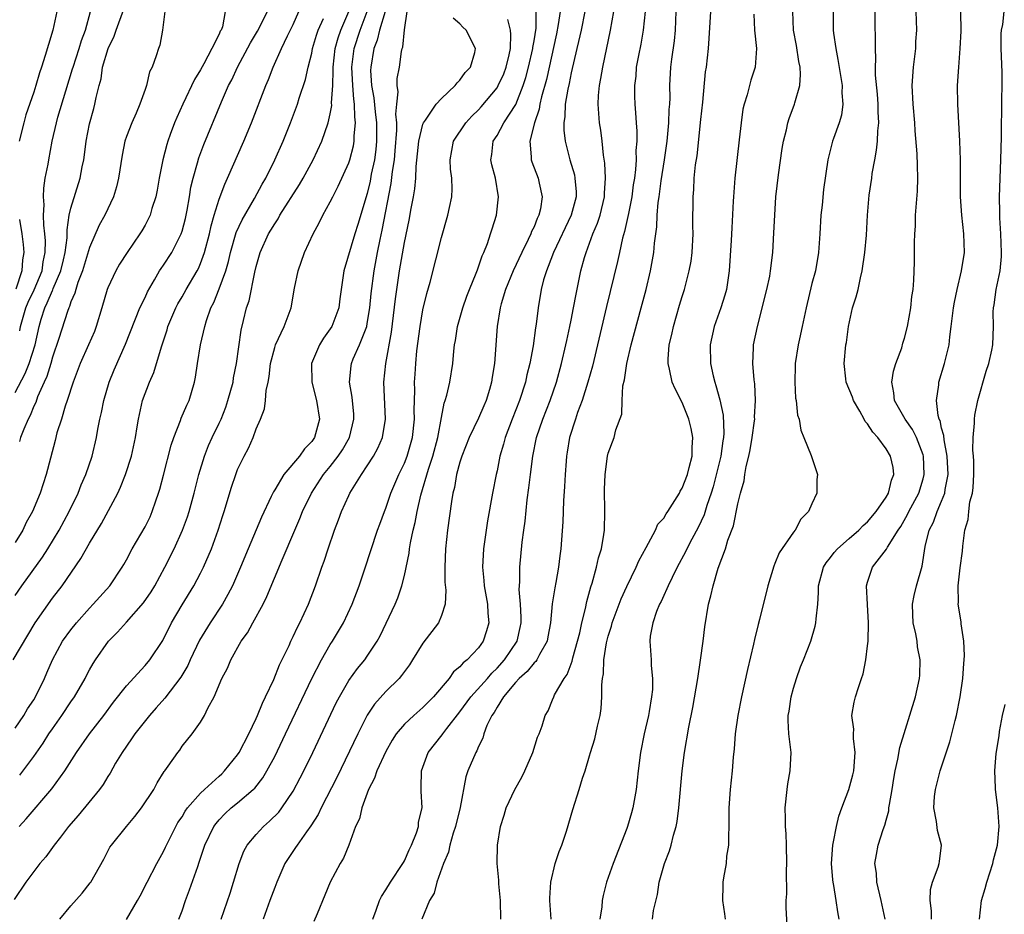
# Model space of a CAD drawing. Units: inches. Extents: x 2610000 to 2613000, y 1497000 to 1500000.
# Drawn here: x 2612057 to 2612164, y 1497064 to 1497160 of the extents above; entities that cross this region are included whole.
import ezdxf

# ---------------------------------------------------------------- set-up
doc = ezdxf.new("R2010")
doc.units = ezdxf.units.IN
doc.header["$MEASUREMENT"] = 0
doc.layers.add('LD26101497_2ft', color=93, linetype='Continuous')

msp = doc.modelspace()

# ---------------------------------------------------------------- linework, layer by layer
at = {"layer": 'LD26101497_2ft'}
for points, elevation in [([(2612056.76, 1497091), (2612059.13, 1497095), (2612061, 1497097.65), (2612062.04, 1497099), (2612064.07, 1497101.93), (2612065, 1497103.58), (2612066.29, 1497105.71), (2612068.05, 1497109), (2612068.37, 1497109.63), (2612068.91, 1497111), (2612069.54, 1497113), (2612069.97, 1497115), (2612070.17, 1497116.17), (2612070.29, 1497117), (2612070.74, 1497119), (2612071.5, 1497121), (2612071.97, 1497122.03), (2612072.78, 1497124.78), (2612073.38, 1497126.62), (2612073.48, 1497127), (2612074.32, 1497129), (2612074.55, 1497129.45), (2612075, 1497130.19), (2612075.46, 1497131), (2612076.63, 1497133), (2612076.76, 1497133.24), (2612077, 1497133.78), (2612077.44, 1497135), (2612077.96, 1497137), (2612078.14, 1497137.86), (2612078.47, 1497139), (2612079, 1497140.73), (2612079.62, 1497142.38), (2612079.92, 1497143), (2612081.68, 1497147), (2612082.51, 1497149), (2612084.05, 1497153), (2612084.34, 1497153.66), (2612084.85, 1497155), (2612085.73, 1497157), (2612086.39, 1497158.39), (2612087, 1497159.61), (2612087.62, 1497161)], 8890), ([(2612096.92, 1497161), (2612096.33, 1497159), (2612096.08, 1497157.92), (2612095.72, 1497157), (2612095.37, 1497155), (2612095.36, 1497154.64), (2612095.45, 1497153), (2612095.69, 1497151.69), (2612095.83, 1497150.16), (2612095.98, 1497149), (2612096, 1497147), (2612095.91, 1497146.09), (2612095.76, 1497145), (2612095.43, 1497143.43), (2612095.3, 1497142.7), (2612095, 1497141.37), (2612093.98, 1497138.02), (2612093.65, 1497137), (2612092.46, 1497133), (2612092.03, 1497129.97), (2612091.91, 1497129), (2612091.16, 1497127), (2612091, 1497126.74), (2612090.27, 1497125.73), (2612089.84, 1497125), (2612088.98, 1497123), (2612089.02, 1497121), (2612089.53, 1497119), (2612089.83, 1497117), (2612089.29, 1497115), (2612089, 1497114.58), (2612088.21, 1497113.79), (2612087.68, 1497113), (2612085.98, 1497111), (2612085, 1497109.36), (2612084.86, 1497109.14), (2612084.63, 1497108.63), (2612083.58, 1497106.42), (2612082.13, 1497103), (2612081.32, 1497101), (2612080.45, 1497099), (2612079.96, 1497098.04), (2612079.35, 1497097), (2612078.04, 1497095), (2612076.88, 1497093.12), (2612075.88, 1497091), (2612075.61, 1497090.39), (2612074.88, 1497089.12), (2612073.15, 1497086.85), (2612072.19, 1497085.81), (2612071.49, 1497085), (2612069.91, 1497083), (2612069.55, 1497082.45), (2612068.52, 1497081), (2612067.83, 1497079.83), (2612067.24, 1497078.76), (2612067, 1497078.4), (2612066.48, 1497077.52), (2612066.1, 1497077), (2612063.8, 1497074.2), (2612062.75, 1497073), (2612061.86, 1497071.86), (2612061.2, 1497071), (2612060.28, 1497069.72), (2612059.66, 1497069), (2612058.15, 1497067), (2612056.88, 1497065.12)], 8882), ([(2612057, 1497119.85), (2612058.08, 1497121.92), (2612058.51, 1497123), (2612059.13, 1497125), (2612059.57, 1497127), (2612059.79, 1497127.79), (2612060.17, 1497129), (2612060.45, 1497129.55), (2612061, 1497130.87), (2612061.05, 1497130.95), (2612061.1, 1497131.1), (2612061.91, 1497133), (2612062.2, 1497134.2), (2612062.37, 1497135), (2612062.58, 1497136.58), (2612062.58, 1497137.42), (2612062.83, 1497139), (2612063, 1497139.78), (2612063.99, 1497143), (2612064.22, 1497144.22), (2612064.39, 1497145), (2612064.47, 1497145.53), (2612064.65, 1497147), (2612065, 1497148.89), (2612065.46, 1497150.54), (2612065.6, 1497151), (2612065.73, 1497151.73), (2612066.05, 1497153), (2612066.27, 1497153.73), (2612066.42, 1497155), (2612067.01, 1497157), (2612067.66, 1497158.34), (2612067.88, 1497159), (2612068.73, 1497161.27)], 8898), ([(2612079.66, 1497161), (2612079.36, 1497159.36), (2612079.21, 1497159), (2612079.13, 1497158.87), (2612079, 1497158.57), (2612078.21, 1497157), (2612077.34, 1497155.34), (2612077, 1497154.72), (2612076.35, 1497153.65), (2612075.07, 1497151), (2612074.42, 1497149.58), (2612074.18, 1497149), (2612073.73, 1497147.73), (2612073.46, 1497147), (2612073.35, 1497146.65), (2612072.92, 1497145), (2612072.53, 1497143), (2612072.3, 1497141.7), (2612072.16, 1497141), (2612071.75, 1497139.75), (2612071.54, 1497139), (2612071.36, 1497138.64), (2612071, 1497137.95), (2612070.66, 1497137.34), (2612070.45, 1497137), (2612069.06, 1497135), (2612068.26, 1497133.74), (2612067.84, 1497133), (2612067, 1497131.18), (2612066.93, 1497131), (2612066.35, 1497129), (2612065.74, 1497127), (2612065.54, 1497126.46), (2612064.91, 1497125), (2612064, 1497123), (2612063.25, 1497121), (2612062.61, 1497119), (2612062.39, 1497118.39), (2612061.97, 1497117), (2612061.5, 1497115.5), (2612061.3, 1497114.7), (2612060.79, 1497112.79), (2612060.34, 1497111), (2612060, 1497110), (2612059.7, 1497109), (2612058.84, 1497107), (2612058.18, 1497105.82), (2612057.8, 1497105), (2612057, 1497103.66)], 8894), ([(2612057, 1497097.93), (2612057.71, 1497099), (2612059.93, 1497102.07), (2612060.52, 1497103), (2612061.75, 1497105), (2612062.82, 1497107), (2612063.78, 1497109), (2612064.12, 1497109.88), (2612064.62, 1497111), (2612065.29, 1497113), (2612065.76, 1497115), (2612065.91, 1497115.91), (2612066.13, 1497117), (2612066.31, 1497117.69), (2612066.55, 1497119), (2612067.14, 1497121), (2612067.68, 1497122.32), (2612068.91, 1497125.09), (2612070.46, 1497129), (2612071, 1497130.13), (2612071.26, 1497130.74), (2612072.03, 1497132.03), (2612072.58, 1497133), (2612072.74, 1497133.26), (2612073, 1497133.62), (2612073.88, 1497135), (2612074.91, 1497137), (2612075, 1497137.27), (2612075.36, 1497138.64), (2612075.44, 1497139), (2612075.56, 1497139.56), (2612075.81, 1497141), (2612075.96, 1497142.04), (2612076.19, 1497143), (2612076.67, 1497144.67), (2612076.8, 1497145.2), (2612077.35, 1497146.65), (2612079.26, 1497151.26), (2612080.02, 1497153), (2612080.36, 1497153.64), (2612080.99, 1497155), (2612082.39, 1497157.61), (2612083.13, 1497158.87), (2612084.23, 1497161)], 8892), ([(2612057.4, 1497073), (2612058.18, 1497073.82), (2612060.93, 1497077.07), (2612062.34, 1497079), (2612063.62, 1497081), (2612065, 1497083.01), (2612066.56, 1497085), (2612067.59, 1497086.41), (2612069, 1497088.19), (2612071, 1497090.39), (2612071.51, 1497091), (2612072.91, 1497093.09), (2612073.86, 1497095), (2612075, 1497096.95), (2612076.27, 1497099), (2612077, 1497100.36), (2612077.32, 1497101), (2612078.17, 1497103), (2612078.89, 1497105), (2612079.41, 1497106.59), (2612079.56, 1497107), (2612080.35, 1497109.65), (2612080.79, 1497111), (2612081, 1497111.54), (2612081.72, 1497113), (2612082.16, 1497113.84), (2612082.68, 1497115), (2612083, 1497115.94), (2612083.46, 1497117), (2612083.91, 1497118.09), (2612084.01, 1497119), (2612084.08, 1497120.08), (2612084.3, 1497121), (2612084.42, 1497121.58), (2612084.55, 1497123), (2612085, 1497124.73), (2612085.09, 1497125), (2612086.04, 1497127), (2612086.78, 1497129), (2612087.15, 1497131.15), (2612087.52, 1497133), (2612088.22, 1497135), (2612089.16, 1497137), (2612089.81, 1497138.19), (2612090.21, 1497139), (2612091, 1497140.45), (2612091.26, 1497141), (2612091.87, 1497142.13), (2612093, 1497144.67), (2612093.11, 1497145), (2612093.5, 1497146.5), (2612093.58, 1497147), (2612093.58, 1497147.58), (2612093.74, 1497149), (2612093.65, 1497149.65), (2612093.63, 1497151), (2612093.54, 1497151.54), (2612093.43, 1497153), (2612093.34, 1497155), (2612093.59, 1497157), (2612094.24, 1497159), (2612095, 1497161.01)], 8884), ([(2612061.47, 1497161), (2612061.05, 1497159), (2612060.57, 1497157.43), (2612060.24, 1497156.24), (2612059.84, 1497155), (2612059.62, 1497154.38), (2612059.23, 1497153), (2612059, 1497152.29), (2612058.15, 1497149.85), (2612057.92, 1497149), (2612057.42, 1497147)], 8902), ([(2612073.13, 1497161), (2612072.89, 1497159), (2612072.61, 1497157.39), (2612072.46, 1497157), (2612072.22, 1497156.22), (2612071.78, 1497155), (2612071.5, 1497154.5), (2612071.16, 1497153), (2612071, 1497152.58), (2612070.44, 1497151), (2612070.03, 1497150.03), (2612069.57, 1497149), (2612069, 1497147.51), (2612068.82, 1497147), (2612068.52, 1497145.48), (2612068.15, 1497143), (2612067.93, 1497142.07), (2612067.6, 1497141), (2612066.67, 1497139), (2612066.07, 1497137.93), (2612065, 1497135.54), (2612064.24, 1497133), (2612063.75, 1497131.75), (2612063.52, 1497131), (2612063.42, 1497130.58), (2612063, 1497129.64), (2612062.85, 1497129.15), (2612062.77, 1497129), (2612062.62, 1497128.62), (2612061.71, 1497125.71), (2612061, 1497123.67), (2612060.82, 1497123), (2612060.41, 1497121.59), (2612060.13, 1497121), (2612059.41, 1497119.41), (2612059.2, 1497118.8), (2612059, 1497118.39), (2612058.62, 1497117.38), (2612058.4, 1497117), (2612057.92, 1497115.92), (2612057.56, 1497115), (2612057.44, 1497114.56)], 8896), ([(2612057.47, 1497078.53), (2612059, 1497080.57), (2612060.01, 1497081.99), (2612060.63, 1497083), (2612061, 1497083.55), (2612062.02, 1497085), (2612063, 1497086.46), (2612063.39, 1497087), (2612064.53, 1497089), (2612064.68, 1497089.32), (2612065, 1497089.91), (2612065.4, 1497090.6), (2612065.66, 1497091), (2612067.07, 1497093), (2612068.02, 1497093.98), (2612069, 1497095.05), (2612070.85, 1497097.15), (2612071.66, 1497098.34), (2612072.06, 1497099), (2612073.14, 1497101), (2612074.14, 1497103), (2612075.06, 1497105), (2612075.57, 1497106.43), (2612075.75, 1497107), (2612076.29, 1497109), (2612076.8, 1497111), (2612077.41, 1497113), (2612077.86, 1497114.14), (2612078.24, 1497115), (2612079, 1497116.55), (2612079.21, 1497117), (2612079.72, 1497118.28), (2612079.96, 1497119), (2612080.5, 1497121), (2612080.56, 1497121.44), (2612080.87, 1497123), (2612081.39, 1497126.61), (2612081.65, 1497127.65), (2612081.97, 1497129), (2612082.23, 1497129.77), (2612082.85, 1497132.85), (2612083, 1497133.48), (2612083.44, 1497135), (2612084.35, 1497137), (2612084.6, 1497137.4), (2612085, 1497138.09), (2612085.37, 1497138.63), (2612085.57, 1497139), (2612087.69, 1497142.31), (2612088.08, 1497143), (2612089.16, 1497145), (2612090.08, 1497147), (2612090.79, 1497149), (2612091, 1497149.96), (2612091.16, 1497150.84), (2612091.14, 1497151.14), (2612091.26, 1497153), (2612091.31, 1497154.69), (2612091.3, 1497155), (2612091.52, 1497157), (2612091.84, 1497158.16), (2612092.13, 1497159), (2612093, 1497161.02)], 8886), ([(2612057.47, 1497126.53), (2612057.56, 1497127), (2612058.14, 1497129), (2612058.39, 1497129.61), (2612059.05, 1497130.95), (2612059.9, 1497133), (2612060.02, 1497133.98), (2612060.23, 1497135), (2612060.25, 1497136.25), (2612060.19, 1497137), (2612060.08, 1497137.92), (2612060.06, 1497139), (2612060.13, 1497140.13), (2612060.05, 1497141), (2612060.07, 1497141.93), (2612060.24, 1497143), (2612060.54, 1497144.54), (2612060.61, 1497145), (2612060.99, 1497147), (2612061.44, 1497149), (2612061.6, 1497149.6), (2612062.45, 1497152.45), (2612063.19, 1497154.81), (2612063.24, 1497155), (2612063.89, 1497157), (2612064.14, 1497157.86), (2612064.58, 1497159), (2612065.12, 1497161)], 8900), ([(2612061.79, 1497063), (2612063, 1497064.42), (2612064.21, 1497065.79), (2612065.09, 1497066.91), (2612065.15, 1497067), (2612066.54, 1497069.46), (2612067.22, 1497070.78), (2612067.37, 1497071), (2612068.99, 1497073), (2612069.92, 1497074.08), (2612070.62, 1497075), (2612071.94, 1497077), (2612072.3, 1497077.7), (2612073.07, 1497078.93), (2612073.14, 1497079), (2612073.5, 1497079.5), (2612074.53, 1497081), (2612074.75, 1497081.25), (2612075, 1497081.66), (2612076.1, 1497083), (2612077, 1497084.25), (2612077.43, 1497085), (2612077.78, 1497085.78), (2612078.46, 1497087), (2612079.28, 1497089), (2612079.9, 1497090.1), (2612080.25, 1497091), (2612081.39, 1497093), (2612082.08, 1497093.92), (2612082.63, 1497095), (2612083.74, 1497097), (2612084.17, 1497097.83), (2612085.8, 1497101.8), (2612087.16, 1497105), (2612087.73, 1497106.27), (2612088.01, 1497107), (2612088.97, 1497109), (2612090.28, 1497111), (2612091, 1497111.86), (2612091.87, 1497113), (2612092.31, 1497113.69), (2612093.07, 1497115), (2612093.55, 1497117), (2612093.53, 1497117.53), (2612093.36, 1497119.35), (2612093.07, 1497121), (2612093.25, 1497122.75), (2612093.3, 1497123), (2612093.49, 1497123.49), (2612094.15, 1497125), (2612094.93, 1497127), (2612095, 1497127.33), (2612095.28, 1497129), (2612095.43, 1497130.57), (2612095.73, 1497133), (2612096.1, 1497135), (2612096.38, 1497136.38), (2612096.62, 1497137.38), (2612097.58, 1497142.42), (2612097.72, 1497143.72), (2612097.93, 1497145), (2612098.02, 1497145.98), (2612098.2, 1497148.2), (2612098.19, 1497149), (2612098.08, 1497149.92), (2612098.17, 1497151), (2612098.32, 1497152.32), (2612098.22, 1497153), (2612098.23, 1497153.77), (2612098.46, 1497155), (2612098.7, 1497156.7), (2612098.77, 1497157), (2612098.84, 1497157.16), (2612099, 1497159.04), (2612099.3, 1497161)], 8880), ([(2612079.22, 1497063), (2612080.18, 1497065.82), (2612080.57, 1497067), (2612081.15, 1497069), (2612081.67, 1497070.33), (2612082.03, 1497071), (2612083, 1497072.15), (2612083.78, 1497073), (2612084.44, 1497073.56), (2612085.44, 1497074.56), (2612085.77, 1497075), (2612087, 1497076.82), (2612087.76, 1497078.24), (2612088.13, 1497079), (2612089.11, 1497081), (2612091.65, 1497086.35), (2612091.99, 1497087), (2612093, 1497088.76), (2612093.95, 1497090.05), (2612094.73, 1497091), (2612095, 1497091.38), (2612096.08, 1497093), (2612096.4, 1497093.6), (2612098, 1497097), (2612098.29, 1497097.71), (2612098.73, 1497099), (2612099, 1497100.12), (2612099.5, 1497102.5), (2612099.55, 1497103), (2612099.65, 1497103.65), (2612099.95, 1497105), (2612100.17, 1497105.83), (2612100.38, 1497107), (2612100.78, 1497108.78), (2612101.6, 1497111.6), (2612102.09, 1497113), (2612102.62, 1497115), (2612103, 1497117.16), (2612103.3, 1497118.7), (2612103.41, 1497119), (2612103.58, 1497119.58), (2612103.91, 1497121), (2612104.22, 1497123), (2612104.34, 1497124.34), (2612104.42, 1497125), (2612104.51, 1497125.49), (2612104.75, 1497127), (2612105.31, 1497129), (2612105.74, 1497130.26), (2612106.02, 1497131), (2612106.75, 1497132.75), (2612106.88, 1497133.12), (2612107, 1497133.42), (2612107.39, 1497134.61), (2612107.59, 1497135), (2612107.97, 1497135.97), (2612108.31, 1497137), (2612108.46, 1497137.54), (2612108.93, 1497139), (2612109.17, 1497141), (2612108.82, 1497143), (2612108.45, 1497144.45), (2612108.35, 1497145), (2612108.44, 1497145.56), (2612108.6, 1497147), (2612109, 1497147.62), (2612109.75, 1497149), (2612111.02, 1497150.98), (2612111.82, 1497153), (2612112.12, 1497153.88), (2612112.41, 1497155), (2612112.87, 1497157), (2612112.88, 1497157.12), (2612113, 1497157.83), (2612113.21, 1497159.21), (2612113.24, 1497161)], 8874), ([(2612115.82, 1497161), (2612115.62, 1497159.62), (2612115.42, 1497158.58), (2612114.34, 1497153.66), (2612113.8, 1497151.8), (2612113.62, 1497151), (2612113.54, 1497150.46), (2612113.03, 1497149), (2612112.55, 1497147), (2612112.7, 1497145.3), (2612112.69, 1497145), (2612112.76, 1497144.76), (2612113.43, 1497143), (2612113.54, 1497142.46), (2612113.88, 1497141), (2612113.69, 1497139.69), (2612113.53, 1497139), (2612113.34, 1497138.66), (2612113, 1497137.77), (2612112.74, 1497137.26), (2612112.66, 1497137), (2612112.37, 1497136.37), (2612111.67, 1497135), (2612110.73, 1497133), (2612109.92, 1497131), (2612109.44, 1497129.44), (2612109.33, 1497129), (2612109, 1497127), (2612108.72, 1497123), (2612108.47, 1497121.53), (2612108.41, 1497121), (2612108.18, 1497120.18), (2612107.82, 1497119), (2612107.56, 1497118.44), (2612107, 1497117.09), (2612106.01, 1497115), (2612105.21, 1497113), (2612105, 1497112.33), (2612104.64, 1497111), (2612104.4, 1497109.6), (2612104.24, 1497109), (2612104.08, 1497108.08), (2612103.66, 1497105), (2612103.44, 1497103), (2612103.35, 1497101), (2612103.38, 1497099.38), (2612103.47, 1497098.53), (2612103.4, 1497097), (2612103, 1497095.79), (2612102.67, 1497095), (2612101, 1497092.81), (2612099.89, 1497091), (2612099.54, 1497090.46), (2612099, 1497089.74), (2612098.7, 1497089.3), (2612098.43, 1497089), (2612097, 1497087.57), (2612095.79, 1497086.21), (2612095, 1497085.01), (2612093.97, 1497083), (2612091.7, 1497078.3), (2612090.03, 1497075), (2612089.7, 1497074.3), (2612088.92, 1497073.08), (2612088.44, 1497072.44), (2612087.41, 1497071), (2612087.26, 1497070.74), (2612086.1, 1497069), (2612085.22, 1497067), (2612085, 1497066.42), (2612084.49, 1497065), (2612083.74, 1497063)], 8872), ([(2612118.47, 1497161), (2612118.07, 1497159), (2612117.78, 1497157.78), (2612117.62, 1497157), (2612117, 1497154.39), (2612116.78, 1497153.22), (2612116.63, 1497152.63), (2612116.36, 1497151), (2612116.33, 1497149.67), (2612116.2, 1497149), (2612116.2, 1497148.2), (2612116.36, 1497147), (2612116.87, 1497145), (2612117.36, 1497143.36), (2612117.41, 1497143), (2612117.53, 1497141.53), (2612117.53, 1497141), (2612117.02, 1497139), (2612115.11, 1497135), (2612114.54, 1497133.46), (2612114.33, 1497133), (2612114.03, 1497132.03), (2612113.78, 1497131), (2612113.44, 1497129), (2612113.24, 1497127.24), (2612113.16, 1497126.84), (2612112.89, 1497124.89), (2612112.53, 1497123), (2612112.22, 1497121.78), (2612112.06, 1497121), (2612111.42, 1497119), (2612110.62, 1497117), (2612109.87, 1497115), (2612109.71, 1497114.29), (2612109.32, 1497113), (2612109, 1497111.42), (2612108.9, 1497111), (2612108.51, 1497109), (2612107.98, 1497106.02), (2612107.82, 1497105), (2612107.55, 1497103), (2612107.44, 1497101), (2612107.57, 1497099.57), (2612107.6, 1497099), (2612107.96, 1497097), (2612108.02, 1497096.02), (2612108.13, 1497095), (2612107.88, 1497094.12), (2612107.52, 1497093), (2612107, 1497092.3), (2612105.78, 1497091), (2612105.34, 1497090.66), (2612105, 1497090.24), (2612104.31, 1497089.69), (2612103.82, 1497089), (2612102.14, 1497087), (2612101, 1497085.86), (2612100.02, 1497085), (2612099, 1497084.05), (2612098.13, 1497083), (2612097.69, 1497082.31), (2612097, 1497081.1), (2612096.03, 1497079), (2612095.78, 1497078.22), (2612095.14, 1497077), (2612094.39, 1497075), (2612094.16, 1497073.84), (2612093.74, 1497073), (2612093, 1497071), (2612092.43, 1497069.57), (2612092.07, 1497069), (2612091, 1497067), (2612090.43, 1497065.57), (2612089.57, 1497063.57), (2612089.24, 1497062.76)], 8870), ([(2612095.6, 1497063), (2612095.96, 1497063.96), (2612096.31, 1497065), (2612096.54, 1497065.46), (2612097, 1497066.15), (2612097.5, 1497067), (2612098.84, 1497069), (2612098.89, 1497069.11), (2612099, 1497069.28), (2612099.52, 1497070.48), (2612099.78, 1497071), (2612100.31, 1497072.31), (2612100.51, 1497073), (2612100.53, 1497073.47), (2612100.91, 1497075), (2612100.8, 1497076.8), (2612100.8, 1497077), (2612100.83, 1497077.17), (2612100.84, 1497079), (2612101.58, 1497081), (2612103.09, 1497082.91), (2612103.14, 1497083), (2612103.6, 1497083.6), (2612105, 1497085.37), (2612106.19, 1497087), (2612107.98, 1497089), (2612108.44, 1497089.56), (2612109, 1497090.09), (2612109.82, 1497091), (2612111.17, 1497093), (2612111.51, 1497094.49), (2612111.61, 1497095), (2612111.61, 1497095.61), (2612111.53, 1497097), (2612111.4, 1497098.6), (2612111.42, 1497099), (2612111.45, 1497099.45), (2612111.47, 1497101), (2612111.72, 1497103.72), (2612111.88, 1497105), (2612112.03, 1497105.97), (2612112.26, 1497108.26), (2612112.44, 1497109.56), (2612112.6, 1497111), (2612112.85, 1497113), (2612113.25, 1497115), (2612113.93, 1497117), (2612114.74, 1497119), (2612115.44, 1497121), (2612115.97, 1497123), (2612116.43, 1497125), (2612116.52, 1497125.48), (2612116.86, 1497127), (2612117, 1497127.68), (2612117.27, 1497129), (2612117.53, 1497130.47), (2612118.06, 1497133), (2612118.45, 1497134.45), (2612118.62, 1497135), (2612119, 1497135.99), (2612119.36, 1497137), (2612119.85, 1497138.15), (2612120.13, 1497139), (2612120.61, 1497141), (2612120.61, 1497141.39), (2612120.71, 1497143), (2612120.64, 1497144.64), (2612120.5, 1497145.5), (2612120.36, 1497147), (2612120.21, 1497148.21), (2612120.07, 1497149), (2612120.01, 1497149.99), (2612119.91, 1497151), (2612119.94, 1497151.94), (2612120.05, 1497153), (2612120.21, 1497153.79), (2612120.41, 1497155), (2612121.26, 1497159), (2612121.61, 1497161)], 8868), ([(2612124.99, 1497161), (2612124.79, 1497159), (2612124.51, 1497157.49), (2612124.27, 1497156.27), (2612124.04, 1497155), (2612123.97, 1497154.03), (2612123.84, 1497153), (2612123.86, 1497151.86), (2612123.89, 1497151), (2612123.94, 1497150.06), (2612124.04, 1497149), (2612124.1, 1497148.1), (2612124.09, 1497147), (2612124, 1497146), (2612124.01, 1497145), (2612123.95, 1497143.95), (2612123.83, 1497143), (2612123.71, 1497142.29), (2612123.56, 1497141), (2612123.19, 1497139.19), (2612123.14, 1497138.86), (2612122.76, 1497137.24), (2612122.54, 1497136.54), (2612122.21, 1497135), (2612122, 1497134), (2612120.83, 1497129.17), (2612119.3, 1497122.7), (2612118.82, 1497121), (2612118.19, 1497119), (2612117.69, 1497117.69), (2612117.46, 1497117), (2612116.84, 1497115), (2612116.59, 1497113.41), (2612116.51, 1497113), (2612116.45, 1497112.45), (2612116.35, 1497111), (2612116.3, 1497109.7), (2612116.18, 1497108.18), (2612116.1, 1497105.9), (2612115.89, 1497103), (2612115.77, 1497102.23), (2612115.63, 1497101), (2612115.36, 1497099.36), (2612115.23, 1497098.77), (2612114.97, 1497097.03), (2612114.77, 1497095), (2612114.5, 1497093.5), (2612114.4, 1497093), (2612113.58, 1497091.58), (2612113.3, 1497091), (2612113.18, 1497090.82), (2612113, 1497090.67), (2612112.25, 1497089.75), (2612111.4, 1497089), (2612111, 1497088.55), (2612109.71, 1497087), (2612109, 1497085.88), (2612108.68, 1497085.32), (2612108.43, 1497085), (2612107.89, 1497083.89), (2612107.56, 1497083), (2612107.46, 1497082.54), (2612107, 1497081.63), (2612106.83, 1497081.17), (2612106.72, 1497081), (2612105.86, 1497079), (2612105.62, 1497078.38), (2612105.04, 1497075.04), (2612104.53, 1497073), (2612104.28, 1497072.28), (2612103.91, 1497071), (2612103.77, 1497070.23), (2612103.23, 1497069), (2612102.51, 1497067), (2612102.2, 1497065.8), (2612101.72, 1497065), (2612100.89, 1497063)], 8866), ([(2612109.43, 1497063), (2612109.36, 1497065), (2612109.2, 1497066.8), (2612109.19, 1497067.19), (2612109.03, 1497069), (2612109.07, 1497071), (2612109.39, 1497073), (2612109.78, 1497074.22), (2612109.99, 1497075), (2612110.91, 1497077), (2612111.67, 1497078.33), (2612111.99, 1497079), (2612112.87, 1497081), (2612113.36, 1497082.64), (2612113.55, 1497083), (2612113.87, 1497083.87), (2612114.21, 1497085), (2612114.51, 1497085.49), (2612115, 1497086.67), (2612115.12, 1497087), (2612115.22, 1497087.22), (2612116.25, 1497089), (2612116.58, 1497089.42), (2612117.13, 1497090.87), (2612117.2, 1497091.2), (2612117.7, 1497093), (2612117.93, 1497093.93), (2612118.15, 1497095), (2612118.55, 1497096.55), (2612118.7, 1497097.3), (2612119.13, 1497098.87), (2612119.26, 1497099.26), (2612119.74, 1497101), (2612119.97, 1497102.03), (2612120.27, 1497103), (2612120.53, 1497104.53), (2612120.59, 1497105), (2612120.64, 1497107), (2612120.6, 1497109.4), (2612120.66, 1497111), (2612120.93, 1497113), (2612121, 1497113.31), (2612121.64, 1497115), (2612121.83, 1497115.83), (2612122.46, 1497117.54), (2612122.52, 1497119), (2612122.6, 1497120.6), (2612122.77, 1497121.23), (2612123.01, 1497123.01), (2612123.48, 1497125), (2612124.57, 1497129), (2612125.09, 1497131), (2612125.57, 1497133), (2612125.92, 1497135), (2612126, 1497136), (2612126.24, 1497137.76), (2612126.28, 1497139), (2612126.39, 1497140.39), (2612126.49, 1497141), (2612126.72, 1497142.72), (2612127.08, 1497145), (2612127.37, 1497147), (2612127.42, 1497147.42), (2612127.56, 1497149), (2612127.59, 1497150.41), (2612127.64, 1497151), (2612127.68, 1497151.68), (2612127.66, 1497153), (2612127.77, 1497155), (2612127.87, 1497155.87), (2612128.15, 1497157.85), (2612128.26, 1497159), (2612128.34, 1497161)], 8864), ([(2612114.83, 1497063), (2612114.72, 1497065), (2612114.72, 1497065.28), (2612114.82, 1497067), (2612115.28, 1497069), (2612115.7, 1497070.3), (2612115.99, 1497071), (2612116.51, 1497072.51), (2612117.17, 1497074.83), (2612117.86, 1497077), (2612118.23, 1497078.23), (2612118.51, 1497079), (2612119, 1497080.62), (2612119.1, 1497081), (2612119.55, 1497082.45), (2612119.85, 1497083.85), (2612120.12, 1497085), (2612120.24, 1497085.76), (2612120.33, 1497087), (2612120.31, 1497088.31), (2612120.4, 1497089), (2612120.5, 1497089.5), (2612120.54, 1497091), (2612120.82, 1497092.82), (2612121, 1497093.54), (2612121.36, 1497094.64), (2612121.44, 1497095), (2612122.4, 1497097.6), (2612123, 1497098.93), (2612124.04, 1497101), (2612124.32, 1497101.68), (2612125.12, 1497103.12), (2612126.1, 1497105), (2612126.36, 1497105.64), (2612127, 1497106.3), (2612127.25, 1497106.75), (2612127.43, 1497107), (2612128.21, 1497108.21), (2612128.69, 1497109), (2612128.79, 1497109.21), (2612129, 1497109.52), (2612129.55, 1497111), (2612129.76, 1497111.76), (2612130.07, 1497113), (2612130.08, 1497113.92), (2612130.15, 1497115), (2612129.97, 1497115.97), (2612129.71, 1497117), (2612129, 1497118.79), (2612128.25, 1497120.25), (2612127.91, 1497121), (2612127.63, 1497122.37), (2612127.46, 1497123), (2612127.46, 1497123.46), (2612127.6, 1497125), (2612127.88, 1497126.12), (2612128.06, 1497127), (2612128.71, 1497129.29), (2612129, 1497130.25), (2612129.24, 1497131), (2612129.76, 1497133), (2612129.95, 1497134.05), (2612130.05, 1497135), (2612130.16, 1497137), (2612130.15, 1497137.85), (2612130.16, 1497141), (2612130.23, 1497141.77), (2612130.3, 1497143), (2612130.44, 1497144.44), (2612130.59, 1497145.41), (2612131, 1497149.35), (2612131.21, 1497151.21), (2612131.52, 1497154.48), (2612131.6, 1497155), (2612131.83, 1497157), (2612131.92, 1497158.08), (2612132.09, 1497161)], 8862), ([(2612136.71, 1497160.71), (2612136.79, 1497159), (2612137.01, 1497157), (2612136.87, 1497155), (2612136.41, 1497153.59), (2612136.25, 1497153), (2612136, 1497152), (2612135.68, 1497151), (2612135.55, 1497150.45), (2612135.35, 1497149), (2612135.15, 1497147.15), (2612134.68, 1497143), (2612134.53, 1497141), (2612134.51, 1497140.51), (2612134.34, 1497137.66), (2612134.27, 1497136.27), (2612134.05, 1497133), (2612133.76, 1497131), (2612133.61, 1497130.39), (2612133.17, 1497129), (2612132.44, 1497127), (2612132.01, 1497125), (2612132.06, 1497123), (2612132.35, 1497121.65), (2612132.51, 1497121), (2612132.64, 1497120.64), (2612133.06, 1497119.06), (2612133.41, 1497117.41), (2612133.49, 1497115.49), (2612133.44, 1497115), (2612133.37, 1497114.63), (2612133.15, 1497113), (2612132.33, 1497109.67), (2612132.12, 1497109), (2612131.65, 1497107.65), (2612131.36, 1497106.64), (2612130.72, 1497105.28), (2612130.03, 1497104.03), (2612129.49, 1497103), (2612129.34, 1497102.66), (2612128.46, 1497101), (2612127.9, 1497099.9), (2612127.47, 1497099), (2612127.35, 1497098.65), (2612127, 1497097.95), (2612126.71, 1497097.29), (2612126.55, 1497097), (2612126.23, 1497096.23), (2612125.83, 1497095), (2612125.54, 1497093.54), (2612125.51, 1497093), (2612125.64, 1497091), (2612125.63, 1497090.37), (2612125.8, 1497089), (2612125.78, 1497087.78), (2612125.69, 1497087), (2612125.42, 1497085.42), (2612125.34, 1497085), (2612124.89, 1497083), (2612124.49, 1497081), (2612124.23, 1497079), (2612124.01, 1497077), (2612123.65, 1497075), (2612123.52, 1497074.48), (2612123.08, 1497073), (2612123, 1497072.77), (2612121.53, 1497069), (2612120.82, 1497067), (2612120.46, 1497065.54), (2612120.37, 1497065), (2612120.31, 1497064.31), (2612120.11, 1497063)], 8860), ([(2612125.8, 1497063), (2612125.91, 1497063.92), (2612126.34, 1497065.66), (2612126.51, 1497067), (2612127.07, 1497069), (2612127.61, 1497070.39), (2612127.81, 1497071), (2612128.05, 1497072.05), (2612128.33, 1497073), (2612128.45, 1497073.55), (2612128.62, 1497075), (2612128.98, 1497079), (2612129.24, 1497081), (2612129.72, 1497083.72), (2612130.14, 1497085.86), (2612130.67, 1497089), (2612130.98, 1497090.98), (2612131.27, 1497093), (2612131.45, 1497094.55), (2612131.84, 1497097), (2612132.1, 1497097.9), (2612132.32, 1497099), (2612132.88, 1497100.88), (2612133.67, 1497103), (2612133.93, 1497103.93), (2612134.52, 1497105.48), (2612135, 1497107.85), (2612135.29, 1497109), (2612135.68, 1497110.32), (2612135.75, 1497111), (2612135.89, 1497111.89), (2612136.18, 1497113), (2612136.33, 1497113.67), (2612136.54, 1497115), (2612136.79, 1497116.79), (2612136.82, 1497117), (2612136.81, 1497117.19), (2612136.92, 1497119), (2612136.82, 1497120.82), (2612136.75, 1497121.25), (2612136.61, 1497123), (2612136.7, 1497124.7), (2612136.7, 1497125), (2612137.11, 1497127), (2612138.13, 1497131), (2612138.44, 1497132.44), (2612138.54, 1497133), (2612138.78, 1497135), (2612138.9, 1497137.1), (2612138.98, 1497139), (2612139.1, 1497141), (2612139.37, 1497143.37), (2612139.79, 1497146.21), (2612139.93, 1497147), (2612140.24, 1497148.24), (2612140.39, 1497149), (2612140.53, 1497149.47), (2612141.12, 1497151), (2612141.15, 1497151.15), (2612141.7, 1497153), (2612141.78, 1497154.22), (2612141.73, 1497155), (2612141.6, 1497155.6), (2612141.32, 1497157.32), (2612141, 1497159), (2612140.93, 1497161)], 8858), ([(2612145.3, 1497161), (2612145.29, 1497159), (2612145.32, 1497158.68), (2612145.56, 1497157), (2612145.81, 1497155.82), (2612146.25, 1497153), (2612146.22, 1497152.22), (2612146.32, 1497151), (2612146.18, 1497149.82), (2612145.93, 1497149), (2612145.31, 1497147.31), (2612145.21, 1497147), (2612144.7, 1497145), (2612144.23, 1497141.77), (2612144.09, 1497140.09), (2612143.97, 1497139), (2612143.86, 1497137), (2612143.71, 1497135), (2612143.37, 1497133), (2612143, 1497131.63), (2612142.37, 1497129), (2612141.96, 1497127), (2612141.66, 1497125.66), (2612141.52, 1497125), (2612141.19, 1497123), (2612141.2, 1497122.8), (2612141.14, 1497121), (2612141.24, 1497119.24), (2612141.31, 1497119), (2612141.43, 1497117.43), (2612141.61, 1497117), (2612141.79, 1497115.79), (2612142.14, 1497115), (2612142.92, 1497113.08), (2612143.61, 1497111), (2612143.54, 1497110.46), (2612143.54, 1497109), (2612143, 1497107.86), (2612142.63, 1497107), (2612141.8, 1497106.2), (2612141.18, 1497105), (2612141, 1497104.77), (2612139.45, 1497102.55), (2612139, 1497101.39), (2612138.87, 1497101.13), (2612138.22, 1497099), (2612137.34, 1497095.34), (2612137.19, 1497094.81), (2612136.8, 1497093.2), (2612136.69, 1497092.69), (2612136.04, 1497089.96), (2612135.38, 1497087), (2612134.99, 1497085), (2612134.71, 1497083), (2612134.61, 1497081.39), (2612134.5, 1497080.5), (2612134.39, 1497079), (2612134.18, 1497077), (2612134.04, 1497075), (2612134.03, 1497073), (2612133.98, 1497071.98), (2612133.98, 1497071), (2612133.79, 1497069.79), (2612133.73, 1497069), (2612133.45, 1497067.45), (2612133.39, 1497067), (2612133.37, 1497066.63), (2612133.33, 1497065), (2612133.57, 1497063.57), (2612133.62, 1497063)], 8856), ([(2612140.41, 1497061), (2612140.23, 1497064.23), (2612140.22, 1497065), (2612140.27, 1497065.73), (2612140.25, 1497068.25), (2612140.28, 1497069), (2612140.25, 1497071), (2612140.21, 1497072.21), (2612140.16, 1497073), (2612140.13, 1497073.87), (2612140.12, 1497075), (2612140.31, 1497077), (2612140.4, 1497077.6), (2612140.66, 1497079), (2612140.74, 1497081), (2612140.72, 1497081.28), (2612140.5, 1497083), (2612140.43, 1497084.43), (2612140.44, 1497085), (2612140.53, 1497085.47), (2612140.75, 1497087), (2612141, 1497087.94), (2612141.32, 1497089), (2612141.77, 1497090.23), (2612142.09, 1497091), (2612142.87, 1497093), (2612143.36, 1497094.64), (2612143.42, 1497095), (2612143.44, 1497095.44), (2612143.63, 1497097), (2612143.72, 1497098.28), (2612143.71, 1497099), (2612144.25, 1497101), (2612144.54, 1497101.46), (2612145, 1497102.04), (2612145.41, 1497102.59), (2612145.76, 1497103), (2612147, 1497104.11), (2612148.05, 1497105), (2612148.51, 1497105.49), (2612149, 1497105.89), (2612149.94, 1497107), (2612151, 1497108.55), (2612151.25, 1497109), (2612151.59, 1497110.41), (2612151.83, 1497111), (2612151.75, 1497111.75), (2612151.49, 1497113), (2612151, 1497113.8), (2612150.12, 1497115), (2612149.58, 1497115.58), (2612149, 1497116.47), (2612148.75, 1497116.75), (2612148.63, 1497117), (2612148.15, 1497117.85), (2612147.47, 1497119), (2612147.37, 1497119.37), (2612146.7, 1497121), (2612146.65, 1497121.35), (2612146.48, 1497123), (2612146.67, 1497125), (2612146.72, 1497125.28), (2612146.93, 1497127), (2612147.38, 1497129), (2612147.79, 1497130.21), (2612147.98, 1497131), (2612148.24, 1497132.24), (2612148.43, 1497133), (2612148.72, 1497135), (2612148.87, 1497136.87), (2612148.98, 1497139), (2612149.19, 1497141.19), (2612149.46, 1497143), (2612149.51, 1497143.51), (2612149.77, 1497145), (2612149.98, 1497146.02), (2612150.07, 1497147), (2612150.12, 1497148.12), (2612150.23, 1497149), (2612150.16, 1497150.16), (2612150.15, 1497151), (2612150.07, 1497152.07), (2612149.86, 1497154.14), (2612149.86, 1497155), (2612149.91, 1497155.91), (2612149.85, 1497157), (2612149.87, 1497157.87), (2612149.82, 1497159.82), (2612149.81, 1497161)], 8854), ([(2612145.95, 1497063), (2612145.8, 1497063.8), (2612145.62, 1497065), (2612145.37, 1497066.63), (2612145.29, 1497067), (2612145.26, 1497067.26), (2612145.12, 1497069), (2612145.25, 1497071), (2612145.34, 1497071.34), (2612145.65, 1497073), (2612145.89, 1497074.11), (2612146.24, 1497075), (2612146.98, 1497076.98), (2612147.42, 1497078.58), (2612147.51, 1497079), (2612147.68, 1497081), (2612147.48, 1497082.52), (2612147.48, 1497083), (2612147.51, 1497083.51), (2612147.31, 1497085), (2612147.56, 1497086.44), (2612147.7, 1497087), (2612148.02, 1497088.02), (2612148.36, 1497089), (2612148.51, 1497089.49), (2612148.81, 1497091), (2612149, 1497092.52), (2612149.05, 1497093), (2612149.11, 1497095), (2612148.99, 1497096.99), (2612148.89, 1497099), (2612149, 1497099.39), (2612149.55, 1497101), (2612151.06, 1497102.94), (2612151.17, 1497103.17), (2612152.32, 1497105), (2612152.59, 1497105.41), (2612153.32, 1497106.68), (2612153.46, 1497107), (2612154.52, 1497109), (2612155, 1497110.56), (2612155.12, 1497111), (2612155.04, 1497113), (2612155, 1497113.12), (2612154.27, 1497115), (2612153.86, 1497115.86), (2612153.06, 1497117), (2612151.92, 1497119), (2612151.84, 1497119.84), (2612151.61, 1497121), (2612151.82, 1497122.18), (2612152.06, 1497123), (2612152.69, 1497124.69), (2612152.82, 1497125.18), (2612153, 1497125.73), (2612153.32, 1497127), (2612153.67, 1497129), (2612153.78, 1497130.22), (2612153.91, 1497131), (2612154, 1497132), (2612154.06, 1497133.94), (2612154.07, 1497135), (2612154.06, 1497136.06), (2612154.11, 1497137), (2612154.17, 1497137.83), (2612154.19, 1497139), (2612154.38, 1497141.62), (2612154.44, 1497143), (2612154.38, 1497144.38), (2612154.36, 1497145.64), (2612154.14, 1497148.14), (2612154.1, 1497149), (2612153.93, 1497151), (2612153.83, 1497153), (2612153.96, 1497155), (2612154.2, 1497157), (2612154.23, 1497157.77), (2612154.31, 1497159), (2612154.24, 1497161)], 8852), ([(2612150.9, 1497063), (2612150.48, 1497065), (2612150.01, 1497067), (2612149.95, 1497067.95), (2612149.8, 1497069), (2612149.98, 1497069.98), (2612150.14, 1497071), (2612150.69, 1497072.69), (2612150.86, 1497073.14), (2612151, 1497073.7), (2612151.29, 1497074.71), (2612151.31, 1497075), (2612151.36, 1497075.36), (2612151.66, 1497077), (2612151.83, 1497078.17), (2612151.99, 1497079), (2612152.28, 1497080.28), (2612152.47, 1497081.53), (2612154.17, 1497087), (2612154.62, 1497089), (2612154.65, 1497089.35), (2612154.69, 1497091), (2612154.39, 1497092.39), (2612154.34, 1497093), (2612154.21, 1497093.79), (2612153.92, 1497095), (2612153.88, 1497095.88), (2612153.86, 1497097), (2612154.04, 1497097.96), (2612154.27, 1497099), (2612154.88, 1497101.12), (2612155.22, 1497103.22), (2612155.66, 1497105), (2612156.12, 1497105.88), (2612156.51, 1497107), (2612157, 1497108.12), (2612157.35, 1497109), (2612157.39, 1497109.39), (2612157.71, 1497111), (2612157.61, 1497113), (2612157.26, 1497114.74), (2612157.22, 1497115.22), (2612157, 1497116.02), (2612156.83, 1497116.83), (2612156.74, 1497117), (2612156.63, 1497117.37), (2612156.45, 1497119), (2612156.71, 1497120.71), (2612156.71, 1497121), (2612157.32, 1497123), (2612157.8, 1497125), (2612157.88, 1497125.88), (2612158.04, 1497127), (2612158.16, 1497128.16), (2612158.27, 1497129), (2612158.38, 1497129.62), (2612158.66, 1497131), (2612159.16, 1497133), (2612159.46, 1497135), (2612159.41, 1497137), (2612159.18, 1497139), (2612159.05, 1497141), (2612159.03, 1497145), (2612158.96, 1497147), (2612158.74, 1497151), (2612158.72, 1497153), (2612158.85, 1497155), (2612159.01, 1497157), (2612159.1, 1497158.9), (2612159.08, 1497161)], 8850), ([(2612155.91, 1497063), (2612155.9, 1497063.9), (2612155.76, 1497065), (2612155.81, 1497066.19), (2612156, 1497067), (2612156.61, 1497068.61), (2612156.73, 1497069), (2612156.78, 1497069.22), (2612156.97, 1497071), (2612156.57, 1497072.57), (2612156.45, 1497073.55), (2612156.17, 1497075), (2612156.24, 1497076.24), (2612156.33, 1497077), (2612156.84, 1497079), (2612157.87, 1497082.13), (2612158.1, 1497083), (2612158.46, 1497084.46), (2612158.61, 1497085), (2612158.99, 1497087), (2612159.28, 1497089), (2612159.38, 1497090.62), (2612159.44, 1497091), (2612159.47, 1497091.47), (2612159.38, 1497093), (2612159.1, 1497094.9), (2612159.09, 1497095.09), (2612158.78, 1497097), (2612158.81, 1497097.19), (2612158.77, 1497099), (2612159, 1497100.92), (2612159.26, 1497102.74), (2612159.28, 1497103.28), (2612159.49, 1497105), (2612159.85, 1497106.15), (2612159.92, 1497107), (2612160.06, 1497108.06), (2612160.33, 1497109), (2612160.41, 1497109.59), (2612160.47, 1497111), (2612160.46, 1497112.46), (2612160.43, 1497113), (2612160.36, 1497113.64), (2612160.4, 1497115), (2612160.56, 1497116.56), (2612160.54, 1497117), (2612160.58, 1497117.42), (2612160.91, 1497119), (2612161.82, 1497122.18), (2612162.1, 1497123), (2612162.42, 1497124.42), (2612162.54, 1497125), (2612162.58, 1497127), (2612162.57, 1497128.57), (2612162.58, 1497129), (2612162.66, 1497129.34), (2612162.9, 1497131), (2612163.3, 1497133), (2612163.45, 1497134.55), (2612163.45, 1497135), (2612163.39, 1497137), (2612163.28, 1497138.72), (2612163.29, 1497139.29), (2612163.26, 1497141), (2612163.4, 1497145), (2612163.46, 1497147.46), (2612163.49, 1497151.49), (2612163.54, 1497153), (2612163.55, 1497154.45), (2612163.44, 1497157), (2612163.42, 1497158.58), (2612163.46, 1497159), (2612163.6, 1497159.6), (2612163.76, 1497161)], 8848), ([(2612057, 1497083.63), (2612057.93, 1497085), (2612058.31, 1497085.69), (2612059, 1497086.69), (2612059.19, 1497087), (2612060.16, 1497089), (2612060.42, 1497089.58), (2612061.03, 1497091), (2612062.11, 1497093), (2612063, 1497094.25), (2612063.59, 1497095), (2612065, 1497096.59), (2612065.4, 1497097), (2612067.21, 1497099), (2612068.55, 1497101), (2612068.72, 1497101.28), (2612069, 1497101.8), (2612069.63, 1497103), (2612071, 1497105.35), (2612071.55, 1497106.45), (2612071.78, 1497107), (2612072.18, 1497108.18), (2612072.47, 1497109), (2612072.59, 1497109.41), (2612073, 1497110.93), (2612073.83, 1497114.17), (2612074.12, 1497115), (2612074.85, 1497116.85), (2612074.92, 1497117.08), (2612075.5, 1497118.5), (2612075.76, 1497119), (2612076.35, 1497121), (2612076.46, 1497121.54), (2612076.67, 1497123), (2612077, 1497125), (2612077.45, 1497127), (2612077.63, 1497127.63), (2612078.12, 1497129), (2612078.43, 1497129.57), (2612079, 1497131.06), (2612079.71, 1497133), (2612080, 1497134), (2612080.22, 1497135), (2612080.84, 1497137.16), (2612081.48, 1497138.52), (2612082.83, 1497140.83), (2612083.64, 1497142.36), (2612084.03, 1497143), (2612085.01, 1497145), (2612085.91, 1497147), (2612086.72, 1497149), (2612087.47, 1497151), (2612087.66, 1497151.66), (2612088.33, 1497153.67), (2612088.62, 1497155), (2612089, 1497156.51), (2612089.09, 1497157), (2612089.53, 1497158.47), (2612089.71, 1497159), (2612090.27, 1497160.27)], 8888), ([(2612069, 1497062.97), (2612070.18, 1497065), (2612070.47, 1497065.53), (2612071.22, 1497067), (2612072.28, 1497069), (2612073, 1497070.29), (2612073.23, 1497070.77), (2612073.33, 1497071), (2612074.32, 1497073), (2612074.56, 1497073.44), (2612075, 1497074.06), (2612075.35, 1497074.65), (2612075.6, 1497075), (2612077, 1497076.59), (2612077.43, 1497077), (2612079, 1497078.45), (2612079.3, 1497078.7), (2612079.6, 1497079), (2612081, 1497080.74), (2612081.17, 1497081), (2612082.2, 1497083), (2612083, 1497084.68), (2612083.15, 1497085), (2612083.68, 1497086.32), (2612084.02, 1497087), (2612084.89, 1497088.89), (2612085.53, 1497090.47), (2612086.55, 1497092.55), (2612086.75, 1497093), (2612087, 1497093.51), (2612087.46, 1497094.54), (2612087.72, 1497095), (2612088.64, 1497097), (2612089.41, 1497099), (2612090.09, 1497101), (2612090.33, 1497101.67), (2612090.76, 1497103), (2612091.46, 1497105), (2612091.9, 1497106.1), (2612092.21, 1497107), (2612093, 1497108.76), (2612093.11, 1497109), (2612093.28, 1497109.28), (2612094.36, 1497111), (2612095, 1497111.96), (2612095.66, 1497113), (2612096.14, 1497113.86), (2612096.63, 1497115), (2612096.98, 1497117), (2612096.78, 1497121), (2612097, 1497123), (2612097.61, 1497126.39), (2612098.03, 1497129.97), (2612098.48, 1497133), (2612099, 1497136.06), (2612099.52, 1497138.48), (2612099.74, 1497139.74), (2612099.98, 1497141), (2612100.13, 1497141.87), (2612100.22, 1497143), (2612100.26, 1497144.26), (2612100.55, 1497147), (2612101, 1497148.83), (2612101.07, 1497149), (2612101.28, 1497149.28), (2612102.45, 1497151), (2612103, 1497151.62), (2612104.49, 1497153), (2612104.7, 1497153.3), (2612105, 1497153.58), (2612105.58, 1497154.42), (2612106.14, 1497155), (2612106.59, 1497156.59), (2612106.68, 1497157), (2612105.66, 1497159), (2612105.32, 1497159.32), (2612105, 1497159.66), (2612104.28, 1497160.28)], 8878), ([(2612074.67, 1497063), (2612075, 1497063.89), (2612075.37, 1497065), (2612075.82, 1497066.18), (2612076.69, 1497068.69), (2612076.86, 1497069.14), (2612077.46, 1497071), (2612078.44, 1497073), (2612078.67, 1497073.33), (2612079, 1497073.71), (2612079.62, 1497074.38), (2612080.3, 1497075), (2612081, 1497075.57), (2612082.69, 1497077), (2612082.85, 1497077.15), (2612083.73, 1497078.27), (2612084.16, 1497079), (2612085, 1497080.56), (2612086.18, 1497083), (2612089, 1497089), (2612090.04, 1497091), (2612091, 1497092.65), (2612091.24, 1497093), (2612091.9, 1497094.1), (2612092.42, 1497095), (2612093.35, 1497097), (2612094.11, 1497099), (2612094.7, 1497100.7), (2612096.1, 1497105), (2612096.34, 1497105.66), (2612096.84, 1497107), (2612097, 1497107.38), (2612097.55, 1497109), (2612098.4, 1497111), (2612099, 1497112.22), (2612099.3, 1497113), (2612099.89, 1497115), (2612100.09, 1497117), (2612100.05, 1497117.95), (2612100.08, 1497119), (2612100.13, 1497120.13), (2612100.1, 1497121), (2612100.15, 1497121.85), (2612100.23, 1497123), (2612100.35, 1497124.35), (2612100.69, 1497127), (2612101, 1497128.78), (2612101.43, 1497130.57), (2612101.77, 1497131.77), (2612103, 1497136.61), (2612103.68, 1497139), (2612103.86, 1497139.86), (2612104.12, 1497141), (2612104.15, 1497141.85), (2612104.12, 1497143), (2612103.99, 1497143.99), (2612103.94, 1497145), (2612104.29, 1497147), (2612105.62, 1497149), (2612106.28, 1497149.72), (2612107, 1497150.4), (2612107.28, 1497150.72), (2612109, 1497152.77), (2612109.14, 1497153), (2612109.72, 1497154.28), (2612110, 1497155), (2612110.32, 1497156.32), (2612110.46, 1497157), (2612110.51, 1497158.51), (2612110.44, 1497159), (2612110.16, 1497160.16)], 8876), ([(2612057.45, 1497138.55), (2612057.7, 1497137), (2612057.84, 1497135.84), (2612057.92, 1497135), (2612057.79, 1497134.21), (2612057.72, 1497133), (2612057.04, 1497131.04)], 8902), ([(2612161.08, 1497063), (2612161.32, 1497065), (2612161.7, 1497066.3), (2612161.87, 1497067), (2612162.54, 1497069), (2612162.61, 1497069.39), (2612163.02, 1497071), (2612163.2, 1497073), (2612163.07, 1497075), (2612162.8, 1497077), (2612162.81, 1497077.19), (2612162.73, 1497079), (2612162.89, 1497080.89), (2612163.2, 1497082.8), (2612163.25, 1497083.25), (2612163.58, 1497085), (2612163.84, 1497086.16)], 8846)]:
    msp.add_lwpolyline(points, dxfattribs=dict(at, elevation=elevation))

doc.saveas('drawing.dxf')
